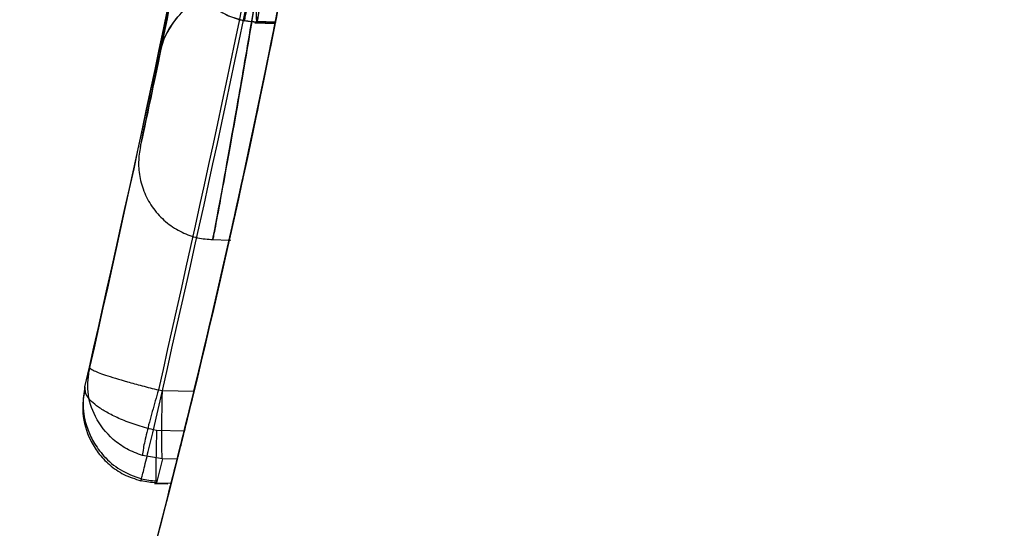
# Model space of a CAD drawing. Units: millimetres. Extents: x 17686 to 22431, y 26322 to 30805.
# Drawn here: x 19607 to 19610, y 27919 to 27920 of the extents above; entities that cross this region are included whole.
import ezdxf

# ---------------------------------------------------------------- set-up
doc = ezdxf.new("R2010")
doc.units = ezdxf.units.MM
doc.header["$LTSCALE"] = 200
doc.layers.add('OTWORY_MONTAŻOWE', color=1, linetype='Continuous')

msp = doc.modelspace()

# ---------------------------------------------------------------- linework, layer by layer
at = {"color": 7, "linetype": 'Continuous', "lineweight": 25}
for p, q in [((19607.3653, 27920.7187), (19607.3109, 27920.426)), ((19607.3653, 27920.7187), (19607.3109, 27920.426)), ((19607.3045, 27920.4238), (19607.3704, 27920.4219)), ((19607.3045, 27920.4238), (19607.3704, 27920.4219)), ((19607.3091, 27920.4293), (19607.374, 27920.4276)), ((19607.3091, 27920.4293), (19607.374, 27920.4276)), ((19607.3102, 27920.4237), (19607.3109, 27920.426)), ((19607.3102, 27920.4237), (19607.3109, 27920.426)), ((19607.3109, 27920.426), (19607.3709, 27920.4242)), ((19607.1614, 27919.7139), (19607.2254, 27919.7122)), ((19607.1614, 27919.7139), (19607.2254, 27919.7122)), ((19606.748, 27919.2313), (19606.7634, 27919.2947)), ((19606.748, 27919.2313), (19606.7634, 27919.2947)), ((19606.9886, 27919.2214), (19607.0016, 27919.2193)), ((19606.9886, 27919.2214), (19607.0016, 27919.2193)), ((19607.001, 27919.1938), (19607.0016, 27919.2193)), ((19607.001, 27919.1938), (19607.0016, 27919.2193)), ((19607.0016, 27919.2193), (19607.1047, 27919.2171)), ((19606.9824, 27919.0892), (19606.9722, 27919.0906)), ((19606.9824, 27919.0892), (19606.9722, 27919.0906)), ((19607.0728, 27919.0865), (19606.9824, 27919.0892)), ((19607.0016, 27918.9962), (19606.9364, 27919.0068)), ((19607.0016, 27918.9962), (19606.9364, 27919.0068)), ((19607.0016, 27918.9962), (19606.9824, 27918.9172)), ((19607.0501, 27918.9951), (19607.0016, 27918.9962)), ((19606.9759, 27918.915), (19607.0192, 27918.9137)), ((19606.9759, 27918.915), (19607.0192, 27918.9137)), ((19606.9816, 27918.9148), (19606.9824, 27918.9172)), ((19606.9816, 27918.9148), (19606.9824, 27918.9172)), ((19606.9824, 27918.9172), (19607.0301, 27918.9157))]:
    msp.add_line(p, q, dxfattribs=at)
for centre, radius, start, end in [((19577.9475, 27926.2779), 30, 346.38713, 354.80073), ((19577.9475, 27926.2779), 30, 346.13037, 354.53681), ((19577.9475, 27926.2779), 30, 348.74807, 349.31782), ((19607.2392, 27920.2785), 0.2498, 91.4422, 168.4003), ((19577.9475, 27926.2779), 30, 345.79423, 345.95059)]:
    msp.add_arc(centre, radius, start, end, dxfattribs=at)
for points, knots in [([(19608.0174, 27909.2395), (19608.5233, 27910.1513), (19609.5347, 27911.9743), (19610.7324, 27914.8613), (19611.6831, 27917.8201), (19612.3566, 27920.8432), (19612.7813, 27923.9084), (19612.8339, 27925.9707), (19612.8602, 27927.0032)], [0, 0, 0, 0, 0.167512, 0.334915, 0.502006, 0.667447, 0.833501, 1, 1, 1, 1]), ([(19608.0174, 27909.2395), (19608.5202, 27910.1454), (19609.5247, 27911.9551), (19610.7155, 27914.8178), (19611.6686, 27917.7668), (19612.3491, 27920.7971), (19612.7802, 27923.8867), (19612.8336, 27925.964), (19612.8602, 27927.0032)], [0, 0, 0, 0, 0.166451, 0.3325, 0.497988, 0.665022, 0.83243, 1, 1, 1, 1]), ([(19608.0174, 27909.2395), (19608.5202, 27910.1454), (19609.5247, 27911.9551), (19610.7155, 27914.8178), (19611.6686, 27917.7668), (19612.3491, 27920.7971), (19612.7802, 27923.8867), (19612.8336, 27925.964), (19612.8602, 27927.0032)], [0, 0, 0, 0, 0.166451, 0.3325, 0.497988, 0.665022, 0.83243, 1, 1, 1, 1]), ([(19608.0174, 27909.2395), (19608.5233, 27910.1513), (19609.5347, 27911.9743), (19610.7324, 27914.8613), (19611.6831, 27917.8201), (19612.3566, 27920.8432), (19612.7813, 27923.9084), (19612.8339, 27925.9707), (19612.8602, 27927.0032)], [0, 0, 0, 0, 0.167512, 0.334915, 0.502006, 0.667447, 0.833501, 1, 1, 1, 1]), ([(19603.7965, 27911.0519), (19604.1062, 27911.6003), (19604.7388, 27912.7205), (19605.5649, 27914.508), (19606.3063, 27916.416), (19606.8125, 27918.0534), (19607.1501, 27919.3829), (19607.3689, 27920.3828), (19607.5624, 27921.4445), (19607.7249, 27922.5677), (19607.8486, 27923.7516), (19607.9315, 27924.9951), (19607.9421, 27925.8441), (19607.9475, 27926.2779)], [0, 0, 0, 0, 0.117972, 0.240954, 0.368951, 0.501965, 0.562602, 0.626742, 0.694386, 0.765533, 0.840185, 0.91834, 1, 1, 1, 1]), ([(19607.9475, 27926.2779), (19607.9312, 27925.5246), (19607.8999, 27924.0758), (19607.6617, 27921.9994), (19607.3266, 27920.113), (19606.9434, 27918.5339), (19606.5522, 27917.2087), (19606.1705, 27916.0835), (19605.7539, 27914.9976), (19605.3061, 27913.9516), (19604.8295, 27912.9463), (19604.3305, 27911.98), (19603.973, 27911.3588), (19603.7965, 27911.0519)], [0, 0, 0, 0, 0.141772, 0.272691, 0.392757, 0.50197, 0.577943, 0.652307, 0.725061, 0.796207, 0.865745, 0.933675, 1, 1, 1, 1]), ([(19603.7965, 27911.0519), (19604.1062, 27911.6003), (19604.7388, 27912.7205), (19605.5649, 27914.508), (19606.3063, 27916.416), (19606.8125, 27918.0534), (19607.1501, 27919.3829), (19607.3689, 27920.3828), (19607.5624, 27921.4445), (19607.7249, 27922.5677), (19607.8486, 27923.7516), (19607.9315, 27924.9951), (19607.9421, 27925.8441), (19607.9475, 27926.2779)], [0, 0, 0, 0, 0.117972, 0.240954, 0.368951, 0.501965, 0.562602, 0.626742, 0.694386, 0.765533, 0.840185, 0.91834, 1, 1, 1, 1]), ([(19607.9475, 27926.2779), (19607.9312, 27925.5246), (19607.8999, 27924.0758), (19607.6617, 27921.9994), (19607.3266, 27920.113), (19606.9434, 27918.5339), (19606.5522, 27917.2087), (19606.1705, 27916.0835), (19605.7539, 27914.9976), (19605.3061, 27913.9516), (19604.8295, 27912.9463), (19604.3305, 27911.98), (19603.973, 27911.3588), (19603.7965, 27911.0519)], [0, 0, 0, 0, 0.141772, 0.272691, 0.392757, 0.50197, 0.577943, 0.652307, 0.725061, 0.796207, 0.865745, 0.933675, 1, 1, 1, 1]), ([(19607.7139, 27923.556), (19607.6327, 27922.827), (19607.4705, 27921.3693), (19607.1492, 27919.9373), (19606.9886, 27919.2214)], [0, 0, 0, 0, 0.500055, 1, 1, 1, 1]), ([(19607.7139, 27923.556), (19607.6327, 27922.827), (19607.4705, 27921.3693), (19607.1492, 27919.9373), (19606.9886, 27919.2214)], [0, 0, 0, 0, 0.500055, 1, 1, 1, 1]), ([(19607.4668, 27923.4965), (19607.3872, 27922.79), (19607.2281, 27921.3773), (19606.9183, 27919.9888), (19606.7634, 27919.2947)], [0, 0, 0, 0, 0.500058, 1, 1, 1, 1]), ([(19607.4668, 27923.4965), (19607.3872, 27922.79), (19607.2281, 27921.3773), (19606.9183, 27919.9888), (19606.7634, 27919.2947)], [0, 0, 0, 0, 0.500058, 1, 1, 1, 1]), ([(19606.748, 27919.2313), (19606.9042, 27919.9242), (19607.2166, 27921.3099), (19607.379, 27922.7212), (19607.4601, 27923.427)], [0, 0, 0, 0, 0.49996, 1, 1, 1, 1]), ([(19606.748, 27919.2313), (19606.9042, 27919.9242), (19607.2166, 27921.3099), (19607.379, 27922.7212), (19607.4601, 27923.427)], [0, 0, 0, 0, 0.49996, 1, 1, 1, 1]), ([(19606.9722, 27919.0906), (19607.1343, 27919.8052), (19607.4585, 27921.2347), (19607.6242, 27922.6911), (19607.7071, 27923.4194)], [0, 0, 0, 0, 0.499957, 1, 1, 1, 1]), ([(19606.9722, 27919.0906), (19607.1343, 27919.8052), (19607.4585, 27921.2347), (19607.6242, 27922.6911), (19607.7071, 27923.4194)], [0, 0, 0, 0, 0.499957, 1, 1, 1, 1]), ([(19606.9945, 27920.3287), (19606.9964, 27920.3378), (19607.0001, 27920.356), (19607.0194, 27920.451), (19607.0461, 27920.5856), (19607.0901, 27920.8135), (19607.1544, 27921.1641), (19607.2319, 27921.6277), (19607.3009, 27922.0866), (19607.3464, 27922.4242), (19607.3727, 27922.633), (19607.387, 27922.7508), (19607.3956, 27922.8238), (19607.396, 27922.8273), (19607.3962, 27922.8291)], [0, 0, 0, 0, 0.063143, 0.125901, 0.188505, 0.250973, 0.375085, 0.499299, 0.623784, 0.748537, 0.811341, 0.874097, 0.937026, 1, 1, 1, 1]), ([(19607.3962, 27922.8291), (19607.3952, 27922.8199), (19607.3931, 27922.8018), (19607.3817, 27922.7064), (19607.365, 27922.5708), (19607.3355, 27922.3412), (19607.2866, 27921.9875), (19607.215, 27921.5227), (19607.1369, 27921.0658), (19607.0744, 27920.7308), (19607.0339, 27920.5236), (19607.0104, 27920.4065), (19606.9956, 27920.3338), (19606.9949, 27920.3304), (19606.9945, 27920.3287)], [0, 0, 0, 0, 0.063179, 0.125927, 0.188547, 0.251087, 0.375181, 0.499359, 0.623833, 0.748583, 0.811393, 0.874128, 0.93704, 1, 1, 1, 1]), ([(19606.9945, 27920.3287), (19606.9964, 27920.3378), (19607.0001, 27920.356), (19607.0194, 27920.451), (19607.0461, 27920.5856), (19607.0901, 27920.8135), (19607.1544, 27921.1641), (19607.2319, 27921.6277), (19607.3009, 27922.0866), (19607.3464, 27922.4242), (19607.3727, 27922.633), (19607.387, 27922.7508), (19607.3956, 27922.8238), (19607.396, 27922.8273), (19607.3962, 27922.8291)], [0, 0, 0, 0, 0.063143, 0.125901, 0.188505, 0.250973, 0.375085, 0.499299, 0.623784, 0.748537, 0.811341, 0.874097, 0.937026, 1, 1, 1, 1]), ([(19607.3962, 27922.8291), (19607.3952, 27922.8199), (19607.3931, 27922.8018), (19607.3817, 27922.7064), (19607.365, 27922.5708), (19607.3355, 27922.3412), (19607.2866, 27921.9875), (19607.215, 27921.5227), (19607.1369, 27921.0658), (19607.0744, 27920.7308), (19607.0339, 27920.5236), (19607.0104, 27920.4065), (19606.9956, 27920.3338), (19606.9949, 27920.3304), (19606.9945, 27920.3287)], [0, 0, 0, 0, 0.063179, 0.125927, 0.188547, 0.251087, 0.375181, 0.499359, 0.623833, 0.748583, 0.811393, 0.874128, 0.93704, 1, 1, 1, 1]), ([(19607.5898, 27922.5676), (19607.5779, 27922.4575), (19607.5542, 27922.2377), (19607.5082, 27921.8457), (19607.4582, 27921.4506), (19607.4078, 27921.0792), (19607.3629, 27920.7662), (19607.3293, 27920.5414), (19607.31, 27920.4159), (19607.3126, 27920.4332), (19607.314, 27920.4419)], [0, 0, 0, 0, 0.125214, 0.249768, 0.374667, 0.49952, 0.62451, 0.749627, 0.874829, 1, 1, 1, 1]), ([(19607.5898, 27922.5676), (19607.5779, 27922.4575), (19607.5542, 27922.2377), (19607.5082, 27921.8457), (19607.4582, 27921.4506), (19607.4078, 27921.0792), (19607.3629, 27920.7662), (19607.3293, 27920.5414), (19607.31, 27920.4159), (19607.3126, 27920.4332), (19607.314, 27920.4419)], [0, 0, 0, 0, 0.125214, 0.249768, 0.374667, 0.49952, 0.62451, 0.749627, 0.874829, 1, 1, 1, 1]), ([(19607.3741, 27920.4403), (19607.3724, 27920.4319), (19607.369, 27920.4147), (19607.3986, 27920.5639), (19607.45, 27920.834), (19607.5172, 27921.2091), (19607.5896, 27921.6499), (19607.6568, 27922.1034), (19607.6972, 27922.4078), (19607.7147, 27922.5476), (19607.7174, 27922.5697)], [0, 0, 0, 0, 0.131156, 0.267915, 0.405762, 0.545913, 0.687239, 0.832281, 0.973397, 1, 1, 1, 1]), ([(19607.3741, 27920.4403), (19607.3724, 27920.4319), (19607.369, 27920.4147), (19607.3986, 27920.5639), (19607.45, 27920.834), (19607.5172, 27921.2091), (19607.5896, 27921.6499), (19607.6568, 27922.1034), (19607.6972, 27922.4078), (19607.7147, 27922.5476), (19607.7174, 27922.5697)], [0, 0, 0, 0, 0.131156, 0.267915, 0.405762, 0.545913, 0.687239, 0.832281, 0.973397, 1, 1, 1, 1]), ([(19607.2107, 27921.5044), (19607.1934, 27921.4002), (19607.1586, 27921.1915), (19607.0881, 27920.7996), (19607.0059, 27920.3792), (19606.9397, 27920.0662), (19606.9207, 27919.979), (19606.9532, 27920.1285), (19607.0291, 27920.4935), (19607.1149, 27920.9436), (19607.1856, 27921.3484), (19607.2194, 27921.5585), (19607.2363, 27921.6639)], [0, 0, 0, 0, 0.062489, 0.125086, 0.249744, 0.374781, 0.500067, 0.625351, 0.750328, 0.874938, 0.937284, 1, 1, 1, 1]), ([(19607.2107, 27921.5044), (19607.1934, 27921.4002), (19607.1586, 27921.1915), (19607.0881, 27920.7996), (19607.0059, 27920.3792), (19606.9397, 27920.0662), (19606.9207, 27919.979), (19606.9532, 27920.1285), (19607.0291, 27920.4935), (19607.1149, 27920.9436), (19607.1856, 27921.3484), (19607.2194, 27921.5585), (19607.2363, 27921.6639)], [0, 0, 0, 0, 0.062489, 0.125086, 0.249744, 0.374781, 0.500067, 0.625351, 0.750328, 0.874938, 0.937284, 1, 1, 1, 1]), ([(19607.4767, 27921.6371), (19607.4596, 27921.5133), (19607.4256, 27921.2669), (19607.372, 27920.9102), (19607.3198, 27920.5817), (19607.2555, 27920.1989), (19607.1913, 27919.8432), (19607.1584, 27919.6706), (19607.1777, 27919.7711), (19607.2337, 27920.0764), (19607.2942, 27920.4284), (19607.345, 27920.7398), (19607.3985, 27921.085), (19607.4334, 27921.3297), (19607.4509, 27921.452)], [0, 0, 0, 0, 0.063397, 0.126234, 0.18905, 0.251815, 0.376096, 0.500008, 0.623917, 0.748211, 0.811078, 0.873779, 0.936868, 1, 1, 1, 1]), ([(19607.4767, 27921.6371), (19607.4596, 27921.5133), (19607.4256, 27921.2669), (19607.372, 27920.9102), (19607.3198, 27920.5817), (19607.2555, 27920.1989), (19607.1913, 27919.8432), (19607.1584, 27919.6706), (19607.1777, 27919.7711), (19607.2337, 27920.0764), (19607.2942, 27920.4284), (19607.345, 27920.7398), (19607.3985, 27921.085), (19607.4334, 27921.3297), (19607.4509, 27921.452)], [0, 0, 0, 0, 0.063397, 0.126234, 0.18905, 0.251815, 0.376096, 0.500008, 0.623917, 0.748211, 0.811078, 0.873779, 0.936868, 1, 1, 1, 1]), ([(19607.5568, 27921.4519), (19607.5228, 27921.251), (19607.4547, 27920.8488), (19607.3522, 27920.3258), (19607.2691, 27919.9312), (19607.22, 27919.7111), (19607.2168, 27919.6969), (19607.2615, 27919.8966), (19607.3452, 27920.2898), (19607.4507, 27920.8303), (19607.5343, 27921.3083), (19607.5769, 27921.577), (19607.5864, 27921.6372)], [0, 0, 0, 0, 0.103703, 0.207605, 0.313269, 0.421453, 0.531031, 0.641377, 0.752451, 0.861849, 0.969054, 1, 1, 1, 1]), ([(19607.5568, 27921.4519), (19607.5228, 27921.251), (19607.4547, 27920.8488), (19607.3522, 27920.3258), (19607.2691, 27919.9312), (19607.22, 27919.7111), (19607.2168, 27919.6969), (19607.2615, 27919.8966), (19607.3452, 27920.2898), (19607.4507, 27920.8303), (19607.5343, 27921.3083), (19607.5769, 27921.577), (19607.5864, 27921.6372)], [0, 0, 0, 0, 0.103703, 0.207605, 0.313269, 0.421453, 0.531031, 0.641377, 0.752451, 0.861849, 0.969054, 1, 1, 1, 1]), ([(19607.0749, 27920.7356), (19607.0707, 27920.6989), (19607.0647, 27920.6463), (19607.0864, 27920.579), (19607.1059, 27920.5431), (19607.1284, 27920.5115), (19607.1626, 27920.4777), (19607.2104, 27920.4486), (19607.2608, 27920.4306), (19607.2951, 27920.4278), (19607.3116, 27920.4264)], [0, 0, 0, 0, 0.313985, 0.44976, 0.510118, 0.568312, 0.682969, 0.794673, 0.900934, 1, 1, 1, 1]), ([(19607.0749, 27920.7356), (19607.0707, 27920.6989), (19607.0647, 27920.6463), (19607.0864, 27920.579), (19607.1059, 27920.5431), (19607.1284, 27920.5115), (19607.1626, 27920.4777), (19607.2104, 27920.4486), (19607.2608, 27920.4306), (19607.2951, 27920.4278), (19607.3116, 27920.4264)], [0, 0, 0, 0, 0.313985, 0.44976, 0.510118, 0.568312, 0.682969, 0.794673, 0.900934, 1, 1, 1, 1]), ([(19607.0734, 27920.7275), (19607.0706, 27920.6988), (19607.0649, 27920.6397), (19607.0911, 27920.5665), (19607.1271, 27920.5131), (19607.1654, 27920.4761), (19607.2138, 27920.4458), (19607.2514, 27920.4356), (19607.2706, 27920.4305)], [0, 0, 0, 0, 0.217669, 0.44718, 0.572104, 0.705801, 0.849459, 1, 1, 1, 1]), ([(19607.0734, 27920.7275), (19607.0706, 27920.6988), (19607.0649, 27920.6397), (19607.0911, 27920.5665), (19607.1271, 27920.5131), (19607.1654, 27920.4761), (19607.2138, 27920.4458), (19607.2514, 27920.4356), (19607.2706, 27920.4305)], [0, 0, 0, 0, 0.217669, 0.44718, 0.572104, 0.705801, 0.849459, 1, 1, 1, 1]), ([(19607.2706, 27920.4305), (19607.2703, 27920.4293), (19607.2699, 27920.4274), (19607.2733, 27920.4453), (19607.2773, 27920.466), (19607.2827, 27920.4942), (19607.2908, 27920.5367), (19607.2981, 27920.5744), (19607.3029, 27920.5989)], [0, 0, 0, 0, 0.239125, 0.368195, 0.500002, 0.631809, 0.760879, 1, 1, 1, 1]), ([(19607.2706, 27920.4305), (19607.2703, 27920.4293), (19607.2699, 27920.4274), (19607.2733, 27920.4453), (19607.2773, 27920.466), (19607.2827, 27920.4942), (19607.2908, 27920.5367), (19607.2981, 27920.5744), (19607.3029, 27920.5989)], [0, 0, 0, 0, 0.239125, 0.368195, 0.500002, 0.631809, 0.760879, 1, 1, 1, 1]), ([(19607.3709, 27920.4242), (19607.3706, 27920.4231), (19607.37, 27920.4197), (19607.3719, 27920.4295), (19607.3783, 27920.4617), (19607.3882, 27920.5119), (19607.3975, 27920.5599), (19607.4031, 27920.5885), (19607.4044, 27920.5952)], [0, 0, 0, 0, 0.095746, 0.304168, 0.512524, 0.722604, 0.935547, 1, 1, 1, 1]), ([(19607.3709, 27920.4242), (19607.3706, 27920.4231), (19607.37, 27920.4197), (19607.3719, 27920.4295), (19607.3783, 27920.4617), (19607.3882, 27920.5119), (19607.3975, 27920.5599), (19607.4031, 27920.5885), (19607.4044, 27920.5952)], [0, 0, 0, 0, 0.095746, 0.304168, 0.512524, 0.722604, 0.935547, 1, 1, 1, 1]), ([(19607.0145, 27920.3877), (19607.026, 27920.4067), (19607.0486, 27920.4445), (19607.1209, 27920.5097), (19607.1912, 27920.5302), (19607.2371, 27920.5435)], [0, 0, 0, 0, 0.259794, 0.51609, 1, 1, 1, 1]), ([(19607.0145, 27920.3877), (19607.026, 27920.4067), (19607.0486, 27920.4445), (19607.1209, 27920.5097), (19607.1912, 27920.5302), (19607.2371, 27920.5435)], [0, 0, 0, 0, 0.259794, 0.51609, 1, 1, 1, 1]), ([(19607.3109, 27920.426), (19607.3042, 27920.4263), (19607.2906, 27920.427), (19607.2773, 27920.4293), (19607.2706, 27920.4305)], [0, 0, 0, 0, 0.500487, 1, 1, 1, 1]), ([(19607.3109, 27920.426), (19607.3042, 27920.4263), (19607.2906, 27920.427), (19607.2773, 27920.4293), (19607.2706, 27920.4305)], [0, 0, 0, 0, 0.500487, 1, 1, 1, 1]), ([(19606.9293, 27920.0185), (19606.9267, 27920.0018), (19606.9212, 27919.9671), (19606.927, 27919.9128), (19606.9445, 27919.8584), (19606.9749, 27919.8083), (19607.0161, 27919.7666), (19607.0643, 27919.7366), (19607.1153, 27919.7181), (19607.1499, 27919.7151), (19607.1666, 27919.7137)], [0, 0, 0, 0, 0.1143961, 0.2372225, 0.3664506, 0.4991923, 0.6320378, 0.7615749, 0.8849085, 1, 1, 1, 1]), ([(19606.9293, 27920.0185), (19606.9267, 27920.0018), (19606.9212, 27919.9671), (19606.927, 27919.9128), (19606.9445, 27919.8584), (19606.9749, 27919.8083), (19607.0161, 27919.7666), (19607.0643, 27919.7366), (19607.1153, 27919.7181), (19607.1499, 27919.7151), (19607.1666, 27919.7137)], [0, 0, 0, 0, 0.114396, 0.237223, 0.366451, 0.499192, 0.632038, 0.761575, 0.884908, 1, 1, 1, 1]), ([(19606.9364, 27919.0068), (19606.9187, 27919.0133), (19606.8842, 27919.0262), (19606.8276, 27919.0666), (19606.7789, 27919.1296), (19606.752, 27919.2141), (19606.7597, 27919.2682), (19606.7634, 27919.2947)], [0, 0, 0, 0, 0.148141, 0.28967, 0.546233, 0.778467, 1, 1, 1, 1]), ([(19606.9364, 27919.0068), (19606.9187, 27919.0133), (19606.8842, 27919.0262), (19606.8276, 27919.0666), (19606.7789, 27919.1296), (19606.752, 27919.2141), (19606.7597, 27919.2682), (19606.7634, 27919.2947)], [0, 0, 0, 0, 0.1481408, 0.2896699, 0.5462327, 0.778467, 1, 1, 1, 1]), ([(19606.7634, 27919.2947), (19606.7622, 27919.2891), (19606.7595, 27919.277), (19606.7581, 27919.263), (19606.7573, 27919.2555)], [0, 0, 0, 0, 0.463467, 1, 1, 1, 1]), ([(19606.7634, 27919.2947), (19606.7622, 27919.2891), (19606.7595, 27919.277), (19606.7581, 27919.263), (19606.7573, 27919.2555)], [0, 0, 0, 0, 0.463467, 1, 1, 1, 1]), ([(19606.7634, 27919.2947), (19606.7655, 27919.2921), (19606.7697, 27919.2869), (19606.8131, 27919.2705), (19606.8727, 27919.2521), (19606.9349, 27919.235), (19606.9704, 27919.226), (19606.9886, 27919.2214)], [0, 0, 0, 0, 0.221555, 0.45381, 0.71038, 0.851895, 1, 1, 1, 1]), ([(19606.7634, 27919.2947), (19606.7655, 27919.2921), (19606.7697, 27919.2869), (19606.8131, 27919.2705), (19606.8727, 27919.2521), (19606.9349, 27919.235), (19606.9704, 27919.226), (19606.9886, 27919.2214)], [0, 0, 0, 0, 0.2215549, 0.4538104, 0.7103802, 0.8518948, 1, 1, 1, 1]), ([(19606.748, 27919.2313), (19606.7437, 27919.2027), (19606.735, 27919.1437), (19606.7576, 27919.069), (19606.791, 27919.0136), (19606.8278, 27918.9747), (19606.8749, 27918.942), (19606.9122, 27918.9301), (19606.9312, 27918.924)], [0, 0, 0, 0, 0.217431, 0.446813, 0.571732, 0.705572, 0.849388, 1, 1, 1, 1]), ([(19606.748, 27919.2313), (19606.7437, 27919.2027), (19606.735, 27919.1437), (19606.7576, 27919.069), (19606.791, 27919.0136), (19606.8278, 27918.9747), (19606.8749, 27918.942), (19606.9122, 27918.9301), (19606.9312, 27918.924)], [0, 0, 0, 0, 0.217431, 0.446813, 0.571732, 0.705572, 0.849388, 1, 1, 1, 1]), ([(19606.748, 27919.2313), (19606.7447, 27919.2115), (19606.7375, 27919.169), (19606.7507, 27919.1051), (19606.7756, 27919.0487), (19606.8105, 27919.0012), (19606.8631, 27918.9559), (19606.909, 27918.939), (19606.9331, 27918.93)], [0, 0, 0, 0, 0.176581, 0.378564, 0.501048, 0.644858, 0.813374, 1, 1, 1, 1]), ([(19606.748, 27919.2313), (19606.7447, 27919.2115), (19606.7375, 27919.169), (19606.7507, 27919.1051), (19606.7756, 27919.0487), (19606.8105, 27919.0012), (19606.8631, 27918.9559), (19606.909, 27918.939), (19606.9331, 27918.93)], [0, 0, 0, 0, 0.176581, 0.378564, 0.501048, 0.644858, 0.813374, 1, 1, 1, 1]), ([(19606.9722, 27919.0906), (19606.9529, 27919.0958), (19606.9152, 27919.1059), (19606.8648, 27919.1252), (19606.8233, 27919.1452), (19606.7825, 27919.1707), (19606.7491, 27919.2014), (19606.7484, 27919.2216), (19606.748, 27919.2313)], [0, 0, 0, 0, 0.150567, 0.294365, 0.428205, 0.553133, 0.78254, 1, 1, 1, 1]), ([(19606.9722, 27919.0906), (19606.9529, 27919.0958), (19606.9152, 27919.1059), (19606.8648, 27919.1252), (19606.8233, 27919.1452), (19606.7825, 27919.1707), (19606.7491, 27919.2014), (19606.7484, 27919.2216), (19606.748, 27919.2313)], [0, 0, 0, 0, 0.1505673, 0.2943648, 0.4282051, 0.5531333, 0.7825405, 1, 1, 1, 1]), ([(19606.9886, 27919.2214), (19606.9816, 27919.1977), (19606.9672, 27919.1485), (19606.9494, 27919.0798), (19606.9377, 27919.0271), (19606.9368, 27919.0134), (19606.9364, 27919.0068)], [0, 0, 0, 0, 0.240614, 0.499987, 0.75936, 1, 1, 1, 1]), ([(19606.9886, 27919.2214), (19606.9816, 27919.1977), (19606.9672, 27919.1485), (19606.9494, 27919.0798), (19606.9377, 27919.0271), (19606.9368, 27919.0134), (19606.9364, 27919.0068)], [0, 0, 0, 0, 0.240614, 0.499987, 0.75936, 1, 1, 1, 1]), ([(19607.1047, 27919.2171), (19607.1027, 27919.2086), (19607.0951, 27919.1774), (19607.0818, 27919.1229), (19607.067, 27919.0628), (19607.0549, 27919.0145), (19607.0518, 27919.0017), (19607.0501, 27918.9951)], [0, 0, 0, 0, 0.083856, 0.308856, 0.533898, 0.757372, 1, 1, 1, 1]), ([(19607.1047, 27919.2171), (19607.1027, 27919.2086), (19607.0951, 27919.1774), (19607.0818, 27919.1229), (19607.067, 27919.0628), (19607.0549, 27919.0145), (19607.0518, 27919.0017), (19607.0501, 27918.9951)], [0, 0, 0, 0, 0.083856, 0.308856, 0.533898, 0.757372, 1, 1, 1, 1]), ([(19606.9312, 27918.924), (19606.9311, 27918.9228), (19606.9308, 27918.9208), (19606.9352, 27918.9384), (19606.9403, 27918.959), (19606.9471, 27918.9868), (19606.9573, 27919.0289), (19606.9663, 27919.0663), (19606.9722, 27919.0906)], [0, 0, 0, 0, 0.239114, 0.368188, 0.500011, 0.63183, 0.760907, 1, 1, 1, 1]), ([(19606.9312, 27918.924), (19606.9311, 27918.9228), (19606.9308, 27918.9208), (19606.9352, 27918.9384), (19606.9403, 27918.959), (19606.9471, 27918.9868), (19606.9573, 27919.0289), (19606.9663, 27919.0663), (19606.9722, 27919.0906)], [0, 0, 0, 0, 0.239114, 0.368188, 0.500011, 0.63183, 0.760907, 1, 1, 1, 1]), ([(19607.0301, 27918.9157), (19607.0298, 27918.9147), (19607.029, 27918.9112), (19607.0315, 27918.921), (19607.0395, 27918.9527), (19607.0519, 27919.0022), (19607.0638, 27919.0501), (19607.071, 27919.0793), (19607.0728, 27919.0865)], [0, 0, 0, 0, 0.095307, 0.301435, 0.507461, 0.716224, 0.929852, 1, 1, 1, 1]), ([(19607.0301, 27918.9157), (19607.0298, 27918.9147), (19607.029, 27918.9112), (19607.0315, 27918.921), (19607.0395, 27918.9527), (19607.0519, 27919.0022), (19607.0638, 27919.0501), (19607.071, 27919.0793), (19607.0728, 27919.0865)], [0, 0, 0, 0, 0.095307, 0.301435, 0.507461, 0.716224, 0.929852, 1, 1, 1, 1]), ([(19606.9824, 27918.9172), (19606.9738, 27918.9177), (19606.9566, 27918.9186), (19606.9397, 27918.9222), (19606.9312, 27918.924)], [0, 0, 0, 0, 0.50004, 1, 1, 1, 1]), ([(19606.9824, 27918.9172), (19606.9738, 27918.9177), (19606.9566, 27918.9186), (19606.9397, 27918.9222), (19606.9312, 27918.924)], [0, 0, 0, 0, 0.5000403, 1, 1, 1, 1]), ([(19606.9331, 27918.9302), (19606.9409, 27918.9285), (19606.9566, 27918.9252), (19606.9726, 27918.9243), (19606.9806, 27918.9238)], [0, 0, 0, 0, 0.499952, 1, 1, 1, 1]), ([(19606.9331, 27918.9302), (19606.9409, 27918.9285), (19606.9566, 27918.9252), (19606.9726, 27918.9243), (19606.9806, 27918.9238)], [0, 0, 0, 0, 0.4999519, 1, 1, 1, 1])]:
    msp.add_open_spline(points, degree=3, knots=knots, dxfattribs=at)
for points in [[(19607.3109, 27920.598), (19607.3103, 27920.5745), (19607.3092, 27920.5274), (19607.3085, 27920.4706), (19607.3088, 27920.4313), (19607.3097, 27920.4262), (19607.3102, 27920.4237)], [(19607.3109, 27920.598), (19607.3103, 27920.5745), (19607.3092, 27920.5274), (19607.3085, 27920.4706), (19607.3088, 27920.4313), (19607.3097, 27920.4262), (19607.3102, 27920.4237)], [(19607.0016, 27918.9962), (19607.0011, 27919.0022), (19607, 27919.0143), (19606.9994, 27919.0612), (19606.9997, 27919.1229), (19607.0006, 27919.1701), (19607.001, 27919.1938)], [(19607.0016, 27918.9962), (19607.0011, 27919.0022), (19607, 27919.0143), (19606.9994, 27919.0612), (19606.9997, 27919.1229), (19607.0006, 27919.1701), (19607.001, 27919.1938)], [(19606.9824, 27919.0892), (19606.9818, 27919.0657), (19606.9807, 27919.0186), (19606.98, 27918.9617), (19606.9802, 27918.9225), (19606.9812, 27918.9174), (19606.9816, 27918.9148)], [(19606.9824, 27919.0892), (19606.9818, 27919.0657), (19606.9807, 27919.0186), (19606.98, 27918.9617), (19606.9802, 27918.9225), (19606.9812, 27918.9174), (19606.9816, 27918.9148)]]:
    msp.add_open_spline(points, degree=3, dxfattribs=at)
at = {"layer": 'OTWORY_MONTAŻOWE'}
msp.add_circle((19624.0692, 27863.3065), 200, dxfattribs=at)

doc.saveas('drawing.dxf')
